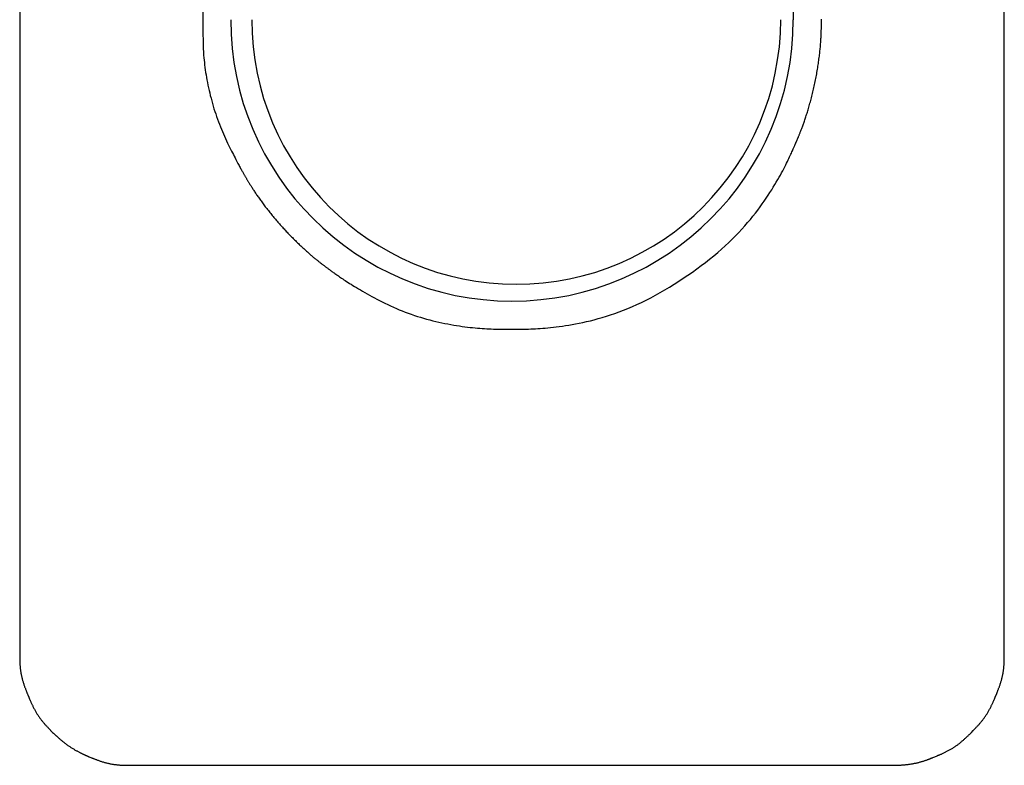
# Model space of a CAD drawing. Units: millimetres. Extents: x 0 to 12619, y 0 to 8940.
# Drawn here: x 2810 to 2845, y 5189 to 5215 of the extents above; entities that cross this region are included whole.
import ezdxf

# ---------------------------------------------------------------- set-up
doc = ezdxf.new("R2010")
doc.units = ezdxf.units.MM
doc.header["$LTSCALE"] = 30
doc.layers.add('AM_4', color=3, linetype='Continuous', lineweight=25)

msp = doc.modelspace()

# ---------------------------------------------------------------- linework, layer by layer
at = {"layer": 'AM_4'}
msp.add_line((2837.074, 5319.918), (2837.074, 5215.418), dxfattribs=at)
for points in [[(2809.574, 5216.19, 0), (2809.574, 5214.481, 0), (2809.574, 5212.865, 0), (2809.574, 5211.346, 0), (2809.574, 5209.931, 0), (2809.574, 5208.626, 0), (2809.574, 5207.433, 0), (2809.574, 5206.349, 0), (2809.574, 5205.369, 0), (2809.574, 5204.486, 0), (2809.574, 5203.695, 0), (2809.574, 5202.99, 0), (2809.574, 5202.365, 0), (2809.574, 5201.814, 0), (2809.574, 5201.331, 0), (2809.574, 5200.911, 0), (2809.574, 5200.547, 0), (2809.574, 5200.234, 0), (2809.574, 5199.966, 0), (2809.574, 5199.737, 0), (2809.574, 5199.542, 0), (2809.574, 5199.373, 0), (2809.574, 5199.227, 0), (2809.574, 5199.096, 0), (2809.574, 5198.975, 0), (2809.574, 5198.859, 0), (2809.574, 5198.741, 0), (2809.574, 5198.622, 0), (2809.574, 5198.502, 0), (2809.574, 5198.379, 0), (2809.574, 5198.256, 0), (2809.574, 5198.131, 0), (2809.574, 5198.005, 0), (2809.574, 5197.878, 0), (2809.574, 5197.75, 0), (2809.574, 5197.62, 0), (2809.574, 5197.49, 0), (2809.574, 5197.359, 0), (2809.574, 5197.228, 0), (2809.574, 5197.096, 0), (2809.574, 5196.963, 0), (2809.574, 5196.83, 0), (2809.574, 5196.696, 0), (2809.574, 5196.563, 0), (2809.574, 5196.429, 0), (2809.574, 5196.295, 0), (2809.574, 5196.161, 0), (2809.574, 5196.027, 0), (2809.574, 5195.894, 0), (2809.574, 5195.761, 0), (2809.574, 5195.63, 0), (2809.574, 5195.5, 0), (2809.574, 5195.371, 0), (2809.574, 5195.244, 0), (2809.574, 5195.119, 0), (2809.574, 5194.996, 0), (2809.574, 5194.876, 0), (2809.574, 5194.758, 0), (2809.574, 5194.644, 0), (2809.574, 5194.532, 0), (2809.574, 5194.424, 0), (2809.574, 5194.32, 0), (2809.574, 5194.22, 0), (2809.574, 5194.124, 0), (2809.574, 5194.032, 0), (2809.574, 5193.945, 0), (2809.574, 5193.863, 0), (2809.574, 5193.786, 0), (2809.574, 5193.714, 0), (2809.574, 5193.646, 0), (2809.574, 5193.582, 0), (2809.574, 5193.522, 0), (2809.574, 5193.467, 0), (2809.574, 5193.415, 0), (2809.574, 5193.367, 0), (2809.574, 5193.322, 0), (2809.574, 5193.281, 0), (2809.574, 5193.243, 0), (2809.574, 5193.208, 0), (2809.574, 5193.176, 0), (2809.574, 5193.146, 0), (2809.574, 5193.12, 0), (2809.574, 5193.095, 0), (2809.574, 5193.073, 0), (2809.574, 5193.053, 0), (2809.574, 5192.918, 0), (2809.574, 5192.918, 0)], [(2844.574, 5192.918, 0), (2844.574, 5192.918, 0), (2844.574, 5200.916, 0), (2844.574, 5202.175, 0), (2844.574, 5203.547, 0), (2844.574, 5205.028, 0), (2844.574, 5206.61, 0), (2844.574, 5208.289, 0), (2844.574, 5210.057, 0), (2844.574, 5211.91, 0), (2844.574, 5213.84, 0), (2844.574, 5215.843, 0)], [(2816.08, 5215.689, 0), (2816.083, 5215.383, 0), (2816.085, 5215.119, 0), (2816.088, 5214.892, 0), (2816.092, 5214.698, 0), (2816.097, 5214.532, 0), (2816.102, 5214.39, 0), (2816.107, 5214.268, 0), (2816.114, 5214.161, 0), (2816.121, 5214.067, 0), (2816.13, 5213.979, 0), (2816.139, 5213.894, 0), (2816.149, 5213.809, 0), (2816.16, 5213.722, 0), (2816.172, 5213.635, 0), (2816.185, 5213.546, 0), (2816.2, 5213.457, 0), (2816.215, 5213.367, 0), (2816.231, 5213.276, 0), (2816.248, 5213.184, 0), (2816.267, 5213.092, 0), (2816.286, 5212.999, 0), (2816.307, 5212.906, 0), (2816.328, 5212.813, 0), (2816.351, 5212.72, 0), (2816.375, 5212.626, 0), (2816.4, 5212.532, 0), (2816.426, 5212.439, 0), (2816.453, 5212.345, 0), (2816.481, 5212.252, 0), (2816.511, 5212.159, 0), (2816.542, 5212.067, 0), (2816.574, 5211.975, 0), (2816.607, 5211.883, 0), (2816.641, 5211.793, 0), (2816.676, 5211.703, 0), (2816.711, 5211.614, 0), (2816.747, 5211.527, 0), (2816.784, 5211.441, 0), (2816.82, 5211.356, 0), (2816.857, 5211.273, 0), (2816.894, 5211.192, 0), (2816.93, 5211.113, 0), (2816.966, 5211.035, 0), (2817.002, 5210.96, 0), (2817.037, 5210.887, 0), (2817.072, 5210.817, 0), (2817.106, 5210.749, 0), (2817.138, 5210.684, 0), (2817.17, 5210.622, 0), (2817.2, 5210.562, 0), (2817.229, 5210.506, 0), (2817.256, 5210.453, 0), (2817.282, 5210.404, 0), (2817.307, 5210.357, 0), (2817.33, 5210.313, 0), (2817.352, 5210.271, 0), (2817.373, 5210.233, 0), (2817.392, 5210.196, 0), (2817.411, 5210.162, 0), (2817.428, 5210.13, 0), (2817.445, 5210.1, 0), (2817.461, 5210.071, 0), (2817.476, 5210.044, 0), (2817.49, 5210.019, 0), (2817.504, 5209.995, 0), (2817.517, 5209.972, 0), (2817.53, 5209.95, 0), (2817.542, 5209.929, 0), (2817.554, 5209.909, 0), (2817.565, 5209.889, 0), (2817.577, 5209.87, 0), (2817.588, 5209.851, 0), (2817.599, 5209.833, 0), (2817.61, 5209.814, 0), (2817.621, 5209.795, 0), (2817.632, 5209.777, 0), (2817.642, 5209.759, 0), (2817.653, 5209.74, 0), (2817.664, 5209.722, 0), (2817.676, 5209.703, 0), (2817.687, 5209.684, 0), (2817.698, 5209.665, 0), (2817.71, 5209.646, 0), (2817.722, 5209.626, 0), (2817.735, 5209.606, 0), (2817.747, 5209.585, 0), (2817.76, 5209.564, 0), (2817.774, 5209.542, 0), (2817.788, 5209.52, 0), (2817.802, 5209.497, 0), (2817.817, 5209.473, 0), (2817.833, 5209.449, 0), (2817.849, 5209.423, 0), (2817.866, 5209.398, 0), (2817.883, 5209.371, 0), (2817.901, 5209.344, 0), (2817.919, 5209.316, 0), (2817.938, 5209.287, 0), (2817.957, 5209.258, 0), (2817.977, 5209.228, 0), (2817.997, 5209.198, 0), (2818.018, 5209.168, 0), (2818.04, 5209.137, 0), (2818.061, 5209.105, 0), (2818.084, 5209.073, 0), (2818.107, 5209.041, 0), (2818.13, 5209.008, 0), (2818.154, 5208.975, 0), (2818.178, 5208.941, 0), (2818.202, 5208.908, 0), (2818.227, 5208.874, 0), (2818.253, 5208.84, 0), (2818.279, 5208.806, 0), (2818.305, 5208.771, 0), (2818.332, 5208.737, 0), (2818.359, 5208.702, 0), (2818.386, 5208.667, 0), (2818.413, 5208.632, 0), (2818.441, 5208.598, 0), (2818.469, 5208.563, 0), (2818.497, 5208.528, 0), (2818.525, 5208.494, 0), (2818.553, 5208.459, 0), (2818.582, 5208.425, 0), (2818.61, 5208.391, 0), (2818.638, 5208.358, 0), (2818.667, 5208.324, 0), (2818.695, 5208.291, 0), (2818.723, 5208.258, 0), (2818.751, 5208.226, 0), (2818.779, 5208.193, 0), (2818.807, 5208.162, 0), (2818.835, 5208.131, 0), (2818.862, 5208.1, 0), (2818.89, 5208.069, 0), (2818.917, 5208.039, 0), (2818.944, 5208.009, 0), (2818.971, 5207.98, 0), (2818.998, 5207.951, 0), (2819.025, 5207.922, 0), (2819.052, 5207.894, 0), (2819.079, 5207.865, 0), (2819.106, 5207.837, 0), (2819.132, 5207.809, 0), (2819.159, 5207.782, 0), (2819.186, 5207.754, 0), (2819.213, 5207.727, 0), (2819.239, 5207.7, 0), (2819.266, 5207.673, 0), (2819.293, 5207.646, 0), (2819.32, 5207.619, 0), (2819.347, 5207.592, 0), (2819.374, 5207.565, 0), (2819.401, 5207.539, 0), (2819.428, 5207.512, 0), (2819.455, 5207.486, 0), (2819.482, 5207.46, 0), (2819.509, 5207.434, 0), (2819.536, 5207.408, 0), (2819.563, 5207.382, 0), (2819.59, 5207.357, 0), (2819.617, 5207.332, 0), (2819.644, 5207.307, 0), (2819.67, 5207.282, 0), (2819.697, 5207.258, 0), (2819.723, 5207.233, 0), (2819.749, 5207.21, 0), (2819.775, 5207.186, 0), (2819.801, 5207.163, 0), (2819.827, 5207.14, 0), (2819.852, 5207.118, 0), (2819.877, 5207.096, 0), (2819.902, 5207.074, 0), (2819.927, 5207.053, 0), (2819.951, 5207.032, 0), (2819.975, 5207.011, 0), (2819.999, 5206.991, 0), (2820.023, 5206.971, 0), (2820.046, 5206.952, 0), (2820.069, 5206.933, 0), (2820.092, 5206.914, 0), (2820.114, 5206.896, 0), (2820.136, 5206.878, 0), (2820.158, 5206.861, 0), (2820.179, 5206.844, 0), (2820.2, 5206.827, 0), (2820.221, 5206.811, 0), (2820.241, 5206.795, 0), (2820.261, 5206.779, 0), (2820.281, 5206.764, 0), (2820.3, 5206.749, 0), (2820.319, 5206.734, 0), (2820.338, 5206.72, 0), (2820.357, 5206.706, 0), (2820.375, 5206.692, 0), (2820.393, 5206.678, 0), (2820.411, 5206.665, 0), (2820.429, 5206.651, 0), (2820.447, 5206.638, 0), (2820.466, 5206.624, 0), (2820.484, 5206.61, 0), (2820.503, 5206.597, 0), (2820.522, 5206.583, 0), (2820.542, 5206.568, 0), (2820.562, 5206.553, 0), (2820.583, 5206.538, 0), (2820.604, 5206.523, 0), (2820.627, 5206.507, 0), (2820.649, 5206.491, 0), (2820.673, 5206.473, 0), (2820.698, 5206.456, 0), (2820.723, 5206.437, 0), (2820.75, 5206.418, 0), (2820.777, 5206.398, 0), (2820.807, 5206.377, 0), (2820.837, 5206.356, 0), (2820.869, 5206.333, 0), (2820.903, 5206.31, 0), (2820.938, 5206.285, 0), (2820.976, 5206.26, 0), (2821.015, 5206.233, 0), (2821.057, 5206.205, 0), (2821.101, 5206.176, 0), (2821.147, 5206.146, 0), (2821.196, 5206.115, 0), (2821.247, 5206.082, 0), (2821.301, 5206.048, 0), (2821.358, 5206.013, 0), (2821.417, 5205.976, 0), (2821.48, 5205.937, 0), (2821.546, 5205.897, 0), (2821.616, 5205.856, 0), (2821.688, 5205.813, 0), (2821.764, 5205.769, 0), (2821.842, 5205.724, 0), (2821.923, 5205.678, 0), (2822.007, 5205.631, 0), (2822.094, 5205.583, 0), (2822.183, 5205.536, 0), (2822.274, 5205.487, 0), (2822.367, 5205.439, 0), (2822.462, 5205.391, 0), (2822.559, 5205.343, 0), (2822.658, 5205.295, 0), (2822.758, 5205.248, 0), (2822.86, 5205.202, 0), (2822.964, 5205.156, 0), (2823.068, 5205.112, 0), (2823.174, 5205.069, 0), (2823.28, 5205.027, 0), (2823.388, 5204.986, 0), (2823.496, 5204.948, 0), (2823.604, 5204.91, 0), (2823.713, 5204.875, 0), (2823.822, 5204.841, 0), (2823.932, 5204.809, 0), (2824.041, 5204.778, 0), (2824.151, 5204.749, 0), (2824.259, 5204.721, 0), (2824.368, 5204.695, 0), (2824.476, 5204.67, 0), (2824.583, 5204.646, 0), (2824.689, 5204.624, 0), (2824.795, 5204.604, 0), (2824.899, 5204.584, 0), (2825.002, 5204.566, 0), (2825.103, 5204.549, 0), (2825.203, 5204.534, 0), (2825.302, 5204.519, 0), (2825.398, 5204.506, 0), (2825.492, 5204.494, 0), (2825.585, 5204.483, 0), (2825.675, 5204.474, 0), (2825.763, 5204.465, 0), (2825.85, 5204.457, 0), (2825.935, 5204.45, 0), (2826.018, 5204.444, 0), (2826.099, 5204.439, 0), (2826.18, 5204.435, 0), (2826.259, 5204.431, 0), (2826.337, 5204.428, 0), (2826.414, 5204.425, 0), (2826.489, 5204.423, 0), (2826.564, 5204.421, 0), (2826.639, 5204.42, 0), (2826.712, 5204.419, 0), (2826.785, 5204.419, 0), (2826.858, 5204.418, 0), (2826.93, 5204.418, 0), (2827.002, 5204.418, 0), (2827.074, 5204.418, 0), (2827.146, 5204.418, 0), (2827.219, 5204.418, 0), (2827.291, 5204.419, 0), (2827.364, 5204.419, 0), (2827.438, 5204.42, 0), (2827.513, 5204.421, 0), (2827.589, 5204.422, 0), (2827.666, 5204.424, 0), (2827.744, 5204.427, 0), (2827.824, 5204.43, 0), (2827.906, 5204.434, 0), (2827.99, 5204.439, 0), (2828.076, 5204.444, 0), (2828.165, 5204.451, 0), (2828.256, 5204.458, 0), (2828.349, 5204.467, 0), (2828.446, 5204.477, 0), (2828.545, 5204.488, 0), (2828.648, 5204.5, 0), (2828.754, 5204.514, 0), (2828.864, 5204.529, 0), (2828.977, 5204.545, 0), (2829.094, 5204.564, 0), (2829.214, 5204.584, 0), (2829.337, 5204.606, 0), (2829.464, 5204.631, 0), (2829.593, 5204.658, 0), (2829.725, 5204.687, 0), (2829.861, 5204.72, 0), (2829.999, 5204.755, 0), (2830.14, 5204.793, 0), (2830.283, 5204.834, 0), (2830.429, 5204.878, 0), (2830.577, 5204.926, 0), (2830.728, 5204.978, 0), (2830.881, 5205.033, 0), (2831.036, 5205.093, 0), (2831.193, 5205.156, 0), (2831.352, 5205.224, 0), (2831.513, 5205.296, 0), (2831.675, 5205.372, 0), (2831.839, 5205.453, 0), (2832.005, 5205.538, 0), (2832.171, 5205.627, 0), (2832.337, 5205.72, 0), (2832.503, 5205.816, 0), (2832.67, 5205.915, 0), (2832.835, 5206.017, 0), (2833, 5206.121, 0), (2833.164, 5206.229, 0), (2833.326, 5206.338, 0), (2833.486, 5206.449, 0), (2833.643, 5206.562, 0), (2833.799, 5206.677, 0), (2833.951, 5206.793, 0), (2834.1, 5206.91, 0), (2834.245, 5207.028, 0), (2834.386, 5207.146, 0), (2834.524, 5207.265, 0), (2834.656, 5207.384, 0), (2834.784, 5207.502, 0), (2834.906, 5207.621, 0), (2835.024, 5207.739, 0), (2835.138, 5207.856, 0), (2835.246, 5207.973, 0), (2835.351, 5208.089, 0), (2835.451, 5208.205, 0), (2835.547, 5208.319, 0), (2835.639, 5208.432, 0), (2835.727, 5208.543, 0), (2835.812, 5208.654, 0), (2835.892, 5208.762, 0), (2835.969, 5208.869, 0), (2836.043, 5208.974, 0), (2836.113, 5209.077, 0), (2836.18, 5209.178, 0), (2836.244, 5209.277, 0), (2836.305, 5209.373, 0), (2836.363, 5209.467, 0), (2836.418, 5209.558, 0), (2836.47, 5209.647, 0), (2836.52, 5209.733, 0), (2836.568, 5209.816, 0), (2836.613, 5209.896, 0), (2836.656, 5209.973, 0), (2836.696, 5210.048, 0), (2836.734, 5210.119, 0), (2836.77, 5210.188, 0), (2836.804, 5210.254, 0), (2836.836, 5210.317, 0), (2836.865, 5210.378, 0), (2836.893, 5210.435, 0), (2836.919, 5210.49, 0), (2836.944, 5210.542, 0), (2836.966, 5210.591, 0), (2836.987, 5210.637, 0), (2837.007, 5210.68, 0), (2837.025, 5210.72, 0), (2837.041, 5210.757, 0), (2837.056, 5210.792, 0), (2837.07, 5210.823, 0), (2837.083, 5210.852, 0), (2837.095, 5210.878, 0), (2837.105, 5210.902, 0), (2837.115, 5210.924, 0), (2837.123, 5210.943, 0), (2837.131, 5210.961, 0), (2837.138, 5210.977, 0), (2837.144, 5210.992, 0), (2837.15, 5211.005, 0), (2837.156, 5211.017, 0), (2837.161, 5211.028, 0), (2837.165, 5211.039, 0), (2837.169, 5211.049, 0), (2837.174, 5211.058, 0), (2837.178, 5211.068, 0), (2837.182, 5211.077, 0), (2837.186, 5211.086, 0), (2837.19, 5211.096, 0), (2837.194, 5211.106, 0), (2837.199, 5211.117, 0), (2837.204, 5211.129, 0), (2837.209, 5211.141, 0), (2837.215, 5211.154, 0), (2837.221, 5211.168, 0), (2837.227, 5211.183, 0), (2837.233, 5211.198, 0), (2837.24, 5211.214, 0), (2837.247, 5211.231, 0), (2837.254, 5211.249, 0), (2837.262, 5211.267, 0), (2837.27, 5211.286, 0), (2837.278, 5211.306, 0), (2837.286, 5211.327, 0), (2837.295, 5211.349, 0), (2837.304, 5211.372, 0), (2837.313, 5211.395, 0), (2837.323, 5211.419, 0), (2837.333, 5211.445, 0), (2837.343, 5211.471, 0), (2837.353, 5211.498, 0), (2837.364, 5211.526, 0), (2837.375, 5211.555, 0), (2837.386, 5211.584, 0), (2837.397, 5211.615, 0), (2837.409, 5211.646, 0), (2837.421, 5211.679, 0), (2837.433, 5211.712, 0), (2837.445, 5211.746, 0), (2837.458, 5211.781, 0), (2837.47, 5211.817, 0), (2837.483, 5211.854, 0), (2837.495, 5211.891, 0), (2837.508, 5211.929, 0), (2837.521, 5211.968, 0), (2837.534, 5212.008, 0), (2837.548, 5212.049, 0), (2837.561, 5212.091, 0), (2837.574, 5212.133, 0), (2837.587, 5212.176, 0), (2837.601, 5212.22, 0), (2837.614, 5212.265, 0), (2837.628, 5212.31, 0), (2837.641, 5212.356, 0), (2837.654, 5212.403, 0), (2837.667, 5212.45, 0), (2837.681, 5212.498, 0), (2837.694, 5212.547, 0), (2837.707, 5212.596, 0), (2837.72, 5212.646, 0), (2837.733, 5212.696, 0), (2837.745, 5212.747, 0), (2837.758, 5212.798, 0), (2837.771, 5212.849, 0), (2837.783, 5212.902, 0), (2837.795, 5212.954, 0), (2837.807, 5213.007, 0), (2837.819, 5213.06, 0), (2837.83, 5213.113, 0), (2837.842, 5213.167, 0), (2837.853, 5213.221, 0), (2837.864, 5213.275, 0), (2837.874, 5213.329, 0), (2837.885, 5213.384, 0), (2837.895, 5213.438, 0), (2837.905, 5213.493, 0), (2837.914, 5213.547, 0), (2837.923, 5213.601, 0), (2837.932, 5213.655, 0), (2837.941, 5213.708, 0), (2837.95, 5213.762, 0), (2837.958, 5213.815, 0), (2837.966, 5213.867, 0), (2837.973, 5213.919, 0), (2837.98, 5213.97, 0), (2837.987, 5214.021, 0), (2837.994, 5214.071, 0), (2838, 5214.121, 0), (2838.006, 5214.169, 0), (2838.012, 5214.217, 0), (2838.017, 5214.263, 0), (2838.022, 5214.309, 0), (2838.026, 5214.354, 0), (2838.031, 5214.398, 0), (2838.035, 5214.441, 0), (2838.038, 5214.483, 0), (2838.042, 5214.525, 0), (2838.045, 5214.565, 0), (2838.048, 5214.604, 0), (2838.051, 5214.643, 0), (2838.053, 5214.68, 0), (2838.056, 5214.716, 0), (2838.058, 5214.752, 0), (2838.06, 5214.787, 0), (2838.061, 5214.82, 0), (2838.063, 5214.853, 0), (2838.064, 5214.885, 0), (2838.066, 5214.916, 0), (2838.067, 5214.946, 0), (2838.068, 5214.975, 0), (2838.069, 5215.003, 0), (2838.07, 5215.03, 0), (2838.07, 5215.056, 0), (2838.071, 5215.081, 0), (2838.072, 5215.105, 0), (2838.072, 5215.129, 0), (2838.073, 5215.151, 0), (2838.073, 5215.172, 0), (2838.073, 5215.193, 0), (2838.074, 5215.212, 0), (2838.074, 5215.231, 0), (2838.074, 5215.248, 0), (2838.074, 5215.265, 0), (2838.074, 5215.281, 0), (2838.074, 5215.295, 0), (2838.074, 5215.309, 0), (2838.074, 5215.322, 0), (2838.074, 5215.334, 0), (2838.074, 5215.345, 0), (2838.074, 5215.355, 0), (2838.074, 5215.365, 0), (2838.074, 5215.378, 0), (2838.074, 5215.399, 0), (2838.074, 5215.432, 0)], [(2809.574, 5192.918, 0), (2809.574, 5192.918, 0), (2809.574, 5192.831, 0), (2809.574, 5192.818, 0), (2809.574, 5192.803, 0), (2809.575, 5192.787, 0), (2809.575, 5192.769, 0), (2809.575, 5192.751, 0), (2809.575, 5192.732, 0), (2809.575, 5192.712, 0), (2809.576, 5192.691, 0), (2809.576, 5192.669, 0), (2809.577, 5192.647, 0), (2809.577, 5192.624, 0), (2809.578, 5192.6, 0), (2809.579, 5192.576, 0), (2809.58, 5192.551, 0), (2809.582, 5192.526, 0), (2809.583, 5192.501, 0), (2809.585, 5192.475, 0), (2809.587, 5192.449, 0), (2809.589, 5192.423, 0), (2809.592, 5192.397, 0), (2809.594, 5192.371, 0), (2809.597, 5192.345, 0), (2809.601, 5192.319, 0), (2809.604, 5192.293, 0), (2809.608, 5192.267, 0), (2809.612, 5192.241, 0), (2809.616, 5192.215, 0), (2809.62, 5192.189, 0), (2809.625, 5192.163, 0), (2809.63, 5192.137, 0), (2809.635, 5192.111, 0), (2809.641, 5192.086, 0), (2809.647, 5192.06, 0), (2809.653, 5192.034, 0), (2809.659, 5192.009, 0), (2809.665, 5191.983, 0), (2809.672, 5191.958, 0), (2809.679, 5191.932, 0), (2809.686, 5191.907, 0), (2809.694, 5191.882, 0), (2809.702, 5191.857, 0), (2809.709, 5191.832, 0), (2809.718, 5191.807, 0), (2809.726, 5191.782, 0), (2809.734, 5191.758, 0), (2809.742, 5191.734, 0), (2809.751, 5191.711, 0), (2809.759, 5191.688, 0), (2809.767, 5191.666, 0), (2809.776, 5191.644, 0), (2809.784, 5191.623, 0), (2809.792, 5191.602, 0), (2809.799, 5191.582, 0), (2809.807, 5191.564, 0), (2809.814, 5191.546, 0), (2809.821, 5191.529, 0), (2809.827, 5191.513, 0), (2809.834, 5191.498, 0), (2809.839, 5191.484, 0), (2809.878, 5191.39, 0), (2809.878, 5191.39, 0)], [(2844.271, 5191.39, 0), (2844.271, 5191.39, 0), (2844.304, 5191.471, 0), (2844.31, 5191.484, 0), (2844.315, 5191.498, 0), (2844.321, 5191.513, 0), (2844.328, 5191.529, 0), (2844.335, 5191.546, 0), (2844.342, 5191.564, 0), (2844.35, 5191.583, 0), (2844.357, 5191.602, 0), (2844.365, 5191.623, 0), (2844.373, 5191.644, 0), (2844.381, 5191.666, 0), (2844.39, 5191.688, 0), (2844.398, 5191.711, 0), (2844.407, 5191.734, 0), (2844.415, 5191.758, 0), (2844.423, 5191.782, 0), (2844.431, 5191.807, 0), (2844.439, 5191.832, 0), (2844.447, 5191.857, 0), (2844.455, 5191.882, 0), (2844.463, 5191.907, 0), (2844.47, 5191.932, 0), (2844.477, 5191.958, 0), (2844.483, 5191.983, 0), (2844.49, 5192.009, 0), (2844.496, 5192.034, 0), (2844.502, 5192.06, 0), (2844.508, 5192.086, 0), (2844.513, 5192.111, 0), (2844.519, 5192.137, 0), (2844.524, 5192.163, 0), (2844.528, 5192.189, 0), (2844.533, 5192.215, 0), (2844.537, 5192.241, 0), (2844.541, 5192.267, 0), (2844.545, 5192.293, 0), (2844.548, 5192.319, 0), (2844.552, 5192.345, 0), (2844.555, 5192.371, 0), (2844.557, 5192.397, 0), (2844.56, 5192.423, 0), (2844.562, 5192.449, 0), (2844.564, 5192.475, 0), (2844.566, 5192.501, 0), (2844.567, 5192.526, 0), (2844.569, 5192.551, 0), (2844.57, 5192.576, 0), (2844.571, 5192.6, 0), (2844.572, 5192.624, 0), (2844.572, 5192.647, 0), (2844.573, 5192.669, 0), (2844.573, 5192.691, 0), (2844.574, 5192.712, 0), (2844.574, 5192.732, 0), (2844.574, 5192.751, 0), (2844.574, 5192.77, 0), (2844.574, 5192.787, 0), (2844.574, 5192.803, 0), (2844.574, 5192.818, 0), (2844.574, 5192.918, 0), (2844.574, 5192.918, 0)], [(2809.878, 5191.39, 0), (2809.878, 5191.39, 0), (2809.878, 5191.39, 0), (2809.878, 5191.39, 0), (2809.878, 5191.39, 0), (2809.878, 5191.389, 0), (2809.878, 5191.389, 0), (2809.879, 5191.388, 0), (2809.879, 5191.387, 0), (2809.879, 5191.386, 0), (2809.88, 5191.384, 0), (2809.881, 5191.382, 0), (2809.882, 5191.379, 0), (2809.884, 5191.376, 0), (2809.885, 5191.372, 0), (2809.887, 5191.367, 0), (2809.89, 5191.362, 0), (2809.892, 5191.355, 0), (2809.895, 5191.348, 0), (2809.899, 5191.34, 0), (2809.903, 5191.33, 0), (2809.907, 5191.32, 0), (2809.912, 5191.309, 0), (2809.917, 5191.296, 0), (2809.923, 5191.282, 0), (2809.929, 5191.267, 0), (2809.936, 5191.251, 0), (2809.943, 5191.234, 0), (2809.95, 5191.216, 0), (2809.958, 5191.198, 0), (2809.967, 5191.178, 0), (2809.975, 5191.158, 0), (2809.985, 5191.138, 0), (2809.994, 5191.116, 0), (2810.004, 5191.095, 0), (2810.014, 5191.073, 0), (2810.025, 5191.05, 0), (2810.036, 5191.027, 0), (2810.047, 5191.004, 0), (2810.059, 5190.981, 0), (2810.07, 5190.958, 0), (2810.083, 5190.935, 0), (2810.095, 5190.911, 0), (2810.107, 5190.888, 0), (2810.12, 5190.865, 0), (2810.133, 5190.842, 0), (2810.147, 5190.819, 0), (2810.16, 5190.796, 0), (2810.174, 5190.774, 0), (2810.188, 5190.751, 0), (2810.202, 5190.729, 0), (2810.216, 5190.707, 0), (2810.231, 5190.685, 0), (2810.246, 5190.663, 0), (2810.261, 5190.641, 0), (2810.276, 5190.619, 0), (2810.291, 5190.598, 0), (2810.307, 5190.576, 0), (2810.323, 5190.555, 0), (2810.339, 5190.534, 0), (2810.355, 5190.513, 0), (2810.371, 5190.493, 0), (2810.388, 5190.472, 0), (2810.405, 5190.452, 0), (2810.422, 5190.432, 0), (2810.439, 5190.412, 0), (2810.456, 5190.393, 0), (2810.473, 5190.374, 0), (2810.489, 5190.355, 0), (2810.506, 5190.336, 0), (2810.523, 5190.319, 0), (2810.539, 5190.301, 0), (2810.555, 5190.284, 0), (2810.57, 5190.268, 0), (2810.585, 5190.252, 0), (2810.6, 5190.237, 0), (2810.614, 5190.222, 0), (2810.628, 5190.209, 0), (2810.64, 5190.196, 0), (2810.653, 5190.183, 0), (2810.664, 5190.172, 0), (2810.675, 5190.161, 0), (2810.746, 5190.09, 0), (2810.746, 5190.09, 0)], [(2843.403, 5190.09, 0), (2843.403, 5190.09, 0), (2843.465, 5190.151, 0), (2843.474, 5190.161, 0), (2843.485, 5190.172, 0), (2843.496, 5190.183, 0), (2843.508, 5190.196, 0), (2843.521, 5190.209, 0), (2843.535, 5190.222, 0), (2843.549, 5190.237, 0), (2843.563, 5190.252, 0), (2843.579, 5190.268, 0), (2843.594, 5190.284, 0), (2843.61, 5190.301, 0), (2843.626, 5190.319, 0), (2843.643, 5190.336, 0), (2843.659, 5190.355, 0), (2843.676, 5190.374, 0), (2843.693, 5190.393, 0), (2843.71, 5190.412, 0), (2843.727, 5190.432, 0), (2843.744, 5190.452, 0), (2843.761, 5190.472, 0), (2843.777, 5190.493, 0), (2843.794, 5190.513, 0), (2843.81, 5190.534, 0), (2843.826, 5190.555, 0), (2843.842, 5190.576, 0), (2843.858, 5190.598, 0), (2843.873, 5190.619, 0), (2843.888, 5190.641, 0), (2843.903, 5190.663, 0), (2843.918, 5190.685, 0), (2843.933, 5190.707, 0), (2843.947, 5190.729, 0), (2843.961, 5190.751, 0), (2843.975, 5190.774, 0), (2843.989, 5190.796, 0), (2844.002, 5190.819, 0), (2844.016, 5190.842, 0), (2844.029, 5190.865, 0), (2844.041, 5190.888, 0), (2844.054, 5190.911, 0), (2844.066, 5190.935, 0), (2844.078, 5190.958, 0), (2844.09, 5190.981, 0), (2844.102, 5191.004, 0), (2844.113, 5191.027, 0), (2844.124, 5191.05, 0), (2844.134, 5191.073, 0), (2844.145, 5191.095, 0), (2844.155, 5191.116, 0), (2844.164, 5191.138, 0), (2844.173, 5191.158, 0), (2844.182, 5191.178, 0), (2844.191, 5191.198, 0), (2844.199, 5191.216, 0), (2844.206, 5191.234, 0), (2844.213, 5191.251, 0), (2844.22, 5191.267, 0), (2844.226, 5191.282, 0), (2844.232, 5191.296, 0), (2844.237, 5191.309, 0), (2844.242, 5191.32, 0), (2844.246, 5191.33, 0), (2844.25, 5191.34, 0), (2844.254, 5191.348, 0), (2844.257, 5191.355, 0), (2844.259, 5191.362, 0), (2844.262, 5191.367, 0), (2844.264, 5191.372, 0), (2844.265, 5191.376, 0), (2844.267, 5191.379, 0), (2844.268, 5191.382, 0), (2844.269, 5191.384, 0), (2844.269, 5191.386, 0), (2844.27, 5191.387, 0), (2844.27, 5191.388, 0), (2844.271, 5191.389, 0), (2844.271, 5191.389, 0), (2844.271, 5191.39, 0), (2844.271, 5191.39, 0), (2844.271, 5191.39, 0), (2844.271, 5191.39, 0)], [(2810.746, 5190.09, 0), (2810.746, 5190.09, 0), (2810.774, 5190.062, 0), (2810.779, 5190.057, 0), (2810.784, 5190.052, 0), (2810.789, 5190.047, 0), (2810.795, 5190.041, 0), (2810.801, 5190.035, 0), (2810.808, 5190.028, 0), (2810.815, 5190.021, 0), (2810.822, 5190.014, 0), (2810.831, 5190.006, 0), (2810.839, 5189.998, 0), (2810.848, 5189.989, 0), (2810.858, 5189.98, 0), (2810.868, 5189.971, 0), (2810.879, 5189.961, 0), (2810.89, 5189.95, 0), (2810.902, 5189.94, 0), (2810.914, 5189.928, 0), (2810.927, 5189.917, 0), (2810.941, 5189.905, 0), (2810.955, 5189.892, 0), (2810.969, 5189.88, 0), (2810.985, 5189.866, 0), (2811, 5189.853, 0), (2811.017, 5189.839, 0), (2811.033, 5189.825, 0), (2811.05, 5189.81, 0), (2811.068, 5189.795, 0), (2811.086, 5189.78, 0), (2811.105, 5189.765, 0), (2811.124, 5189.75, 0), (2811.143, 5189.735, 0), (2811.163, 5189.72, 0), (2811.183, 5189.704, 0), (2811.203, 5189.689, 0), (2811.223, 5189.673, 0), (2811.244, 5189.658, 0), (2811.265, 5189.643, 0), (2811.286, 5189.627, 0), (2811.308, 5189.612, 0), (2811.329, 5189.598, 0), (2811.351, 5189.583, 0), (2811.373, 5189.569, 0), (2811.395, 5189.554, 0), (2811.417, 5189.54, 0), (2811.439, 5189.527, 0), (2811.461, 5189.513, 0), (2811.483, 5189.5, 0), (2811.505, 5189.487, 0), (2811.526, 5189.474, 0), (2811.548, 5189.462, 0), (2811.57, 5189.45, 0), (2811.591, 5189.438, 0), (2811.612, 5189.427, 0), (2811.632, 5189.415, 0), (2811.653, 5189.404, 0), (2811.673, 5189.394, 0), (2811.693, 5189.384, 0), (2811.712, 5189.374, 0), (2811.731, 5189.364, 0), (2811.749, 5189.355, 0), (2811.767, 5189.346, 0), (2811.784, 5189.337, 0), (2811.801, 5189.329, 0), (2811.818, 5189.321, 0), (2811.833, 5189.314, 0), (2811.849, 5189.307, 0), (2811.863, 5189.3, 0), (2811.878, 5189.294, 0), (2811.891, 5189.288, 0), (2811.904, 5189.282, 0), (2811.917, 5189.276, 0), (2811.929, 5189.271, 0), (2811.94, 5189.266, 0), (2811.951, 5189.262, 0), (2811.961, 5189.257, 0), (2811.97, 5189.253, 0), (2811.979, 5189.25, 0), (2811.987, 5189.246, 0), (2811.995, 5189.243, 0), (2812.002, 5189.24, 0), (2812.008, 5189.238, 0), (2812.014, 5189.235, 0), (2812.019, 5189.233, 0), (2812.023, 5189.231, 0), (2812.027, 5189.23, 0), (2812.031, 5189.228, 0), (2812.034, 5189.227, 0), (2812.036, 5189.226, 0), (2812.038, 5189.225, 0), (2812.04, 5189.224, 0), (2812.042, 5189.223, 0), (2812.043, 5189.223, 0), (2812.044, 5189.223, 0), (2812.045, 5189.222, 0), (2812.045, 5189.222, 0), (2812.046, 5189.222, 0), (2812.046, 5189.222, 0), (2812.046, 5189.222, 0), (2812.046, 5189.222, 0), (2812.046, 5189.222, 0), (2812.046, 5189.222, 0)], [(2842.106, 5189.223, 0), (2842.106, 5189.223, 0), (2842.187, 5189.256, 0), (2842.199, 5189.262, 0), (2842.213, 5189.267, 0), (2842.228, 5189.274, 0), (2842.244, 5189.28, 0), (2842.261, 5189.287, 0), (2842.278, 5189.295, 0), (2842.297, 5189.303, 0), (2842.316, 5189.311, 0), (2842.336, 5189.32, 0), (2842.357, 5189.329, 0), (2842.378, 5189.339, 0), (2842.4, 5189.349, 0), (2842.422, 5189.359, 0), (2842.444, 5189.37, 0), (2842.467, 5189.381, 0), (2842.49, 5189.392, 0), (2842.513, 5189.403, 0), (2842.536, 5189.415, 0), (2842.56, 5189.427, 0), (2842.583, 5189.439, 0), (2842.606, 5189.452, 0), (2842.629, 5189.465, 0), (2842.652, 5189.478, 0), (2842.675, 5189.491, 0), (2842.697, 5189.504, 0), (2842.72, 5189.518, 0), (2842.742, 5189.532, 0), (2842.765, 5189.546, 0), (2842.787, 5189.561, 0), (2842.809, 5189.575, 0), (2842.831, 5189.59, 0), (2842.852, 5189.605, 0), (2842.874, 5189.62, 0), (2842.895, 5189.636, 0), (2842.917, 5189.651, 0), (2842.938, 5189.667, 0), (2842.959, 5189.683, 0), (2842.98, 5189.699, 0), (2843, 5189.716, 0), (2843.021, 5189.732, 0), (2843.041, 5189.749, 0), (2843.061, 5189.766, 0), (2843.081, 5189.783, 0), (2843.1, 5189.8, 0), (2843.119, 5189.817, 0), (2843.138, 5189.833, 0), (2843.156, 5189.85, 0), (2843.174, 5189.867, 0), (2843.192, 5189.883, 0), (2843.209, 5189.899, 0), (2843.225, 5189.914, 0), (2843.241, 5189.929, 0), (2843.256, 5189.944, 0), (2843.27, 5189.958, 0), (2843.284, 5189.971, 0), (2843.297, 5189.984, 0), (2843.309, 5189.996, 0), (2843.321, 5190.008, 0), (2843.332, 5190.018, 0), (2843.403, 5190.09, 0), (2843.403, 5190.09, 0)], [(2812.046, 5189.222, 0), (2812.046, 5189.222, 0), (2812.127, 5189.188, 0), (2812.14, 5189.183, 0), (2812.154, 5189.177, 0), (2812.169, 5189.171, 0), (2812.185, 5189.165, 0), (2812.202, 5189.158, 0), (2812.22, 5189.151, 0), (2812.239, 5189.143, 0), (2812.258, 5189.135, 0), (2812.279, 5189.128, 0), (2812.3, 5189.119, 0), (2812.322, 5189.111, 0), (2812.344, 5189.103, 0), (2812.367, 5189.095, 0), (2812.39, 5189.086, 0), (2812.414, 5189.078, 0), (2812.438, 5189.07, 0), (2812.463, 5189.061, 0), (2812.487, 5189.053, 0), (2812.512, 5189.045, 0), (2812.538, 5189.038, 0), (2812.563, 5189.03, 0), (2812.588, 5189.023, 0), (2812.613, 5189.016, 0), (2812.639, 5189.009, 0), (2812.664, 5189.003, 0), (2812.69, 5188.997, 0), (2812.716, 5188.991, 0), (2812.741, 5188.985, 0), (2812.767, 5188.979, 0), (2812.793, 5188.974, 0), (2812.819, 5188.969, 0), (2812.845, 5188.964, 0), (2812.871, 5188.96, 0), (2812.897, 5188.956, 0), (2812.923, 5188.952, 0), (2812.949, 5188.948, 0), (2812.975, 5188.944, 0), (2813.001, 5188.941, 0), (2813.027, 5188.938, 0), (2813.053, 5188.935, 0), (2813.079, 5188.933, 0), (2813.105, 5188.931, 0), (2813.131, 5188.929, 0), (2813.157, 5188.927, 0), (2813.182, 5188.925, 0), (2813.207, 5188.924, 0), (2813.232, 5188.923, 0), (2813.256, 5188.922, 0), (2813.28, 5188.921, 0), (2813.303, 5188.92, 0), (2813.325, 5188.92, 0), (2813.347, 5188.919, 0), (2813.368, 5188.919, 0), (2813.388, 5188.919, 0), (2813.407, 5188.918, 0), (2813.426, 5188.918, 0), (2813.443, 5188.918, 0), (2813.459, 5188.918, 0), (2813.474, 5188.918, 0), (2813.574, 5188.918, 0), (2813.574, 5188.918, 0)], [(2840.574, 5188.918, 0), (2840.574, 5188.918, 0), (2840.593, 5188.918, 0), (2840.596, 5188.918, 0), (2840.599, 5188.918, 0), (2840.603, 5188.918, 0), (2840.607, 5188.918, 0), (2840.611, 5188.918, 0), (2840.616, 5188.918, 0), (2840.621, 5188.918, 0), (2840.627, 5188.918, 0), (2840.634, 5188.919, 0), (2840.641, 5188.919, 0), (2840.648, 5188.919, 0), (2840.657, 5188.919, 0), (2840.666, 5188.919, 0), (2840.676, 5188.919, 0), (2840.687, 5188.92, 0), (2840.698, 5188.92, 0), (2840.711, 5188.92, 0), (2840.724, 5188.921, 0), (2840.739, 5188.921, 0), (2840.754, 5188.922, 0), (2840.77, 5188.922, 0), (2840.788, 5188.923, 0), (2840.806, 5188.924, 0), (2840.825, 5188.925, 0), (2840.845, 5188.926, 0), (2840.866, 5188.927, 0), (2840.887, 5188.928, 0), (2840.909, 5188.929, 0), (2840.932, 5188.93, 0), (2840.955, 5188.932, 0), (2840.979, 5188.933, 0), (2841.003, 5188.935, 0), (2841.028, 5188.937, 0), (2841.052, 5188.94, 0), (2841.078, 5188.942, 0), (2841.103, 5188.945, 0), (2841.129, 5188.947, 0), (2841.155, 5188.95, 0), (2841.181, 5188.954, 0), (2841.207, 5188.957, 0), (2841.232, 5188.961, 0), (2841.258, 5188.965, 0), (2841.284, 5188.969, 0), (2841.31, 5188.974, 0), (2841.336, 5188.979, 0), (2841.361, 5188.983, 0), (2841.387, 5188.989, 0), (2841.412, 5188.994, 0), (2841.437, 5188.999, 0), (2841.462, 5189.005, 0), (2841.487, 5189.011, 0), (2841.512, 5189.017, 0), (2841.536, 5189.023, 0), (2841.56, 5189.03, 0), (2841.584, 5189.036, 0), (2841.608, 5189.043, 0), (2841.632, 5189.049, 0), (2841.655, 5189.056, 0), (2841.678, 5189.063, 0), (2841.7, 5189.07, 0), (2841.723, 5189.077, 0), (2841.745, 5189.084, 0), (2841.766, 5189.092, 0), (2841.787, 5189.099, 0), (2841.808, 5189.106, 0), (2841.828, 5189.113, 0), (2841.848, 5189.12, 0), (2841.867, 5189.127, 0), (2841.885, 5189.134, 0), (2841.903, 5189.141, 0), (2841.921, 5189.148, 0), (2841.937, 5189.154, 0), (2841.953, 5189.16, 0), (2841.968, 5189.167, 0), (2841.983, 5189.172, 0), (2841.996, 5189.178, 0), (2842.009, 5189.183, 0), (2842.021, 5189.188, 0), (2842.032, 5189.192, 0), (2842.106, 5189.223, 0), (2842.106, 5189.223, 0)], [(2813.574, 5188.918, 0), (2813.574, 5188.918, 0), (2813.771, 5188.918, 0), (2813.801, 5188.918, 0), (2813.835, 5188.918, 0), (2813.872, 5188.918, 0), (2813.913, 5188.918, 0), (2813.956, 5188.918, 0), (2814.004, 5188.918, 0), (2814.054, 5188.918, 0), (2814.108, 5188.918, 0), (2814.167, 5188.918, 0), (2814.228, 5188.918, 0), (2814.294, 5188.918, 0), (2814.364, 5188.918, 0), (2814.438, 5188.918, 0), (2814.517, 5188.918, 0), (2814.599, 5188.918, 0), (2814.686, 5188.918, 0), (2814.778, 5188.918, 0), (2814.874, 5188.918, 0), (2814.975, 5188.918, 0), (2815.081, 5188.918, 0), (2815.192, 5188.918, 0), (2815.308, 5188.918, 0), (2815.428, 5188.918, 0), (2815.552, 5188.918, 0), (2815.68, 5188.918, 0), (2815.812, 5188.918, 0), (2815.948, 5188.918, 0), (2816.086, 5188.918, 0), (2816.228, 5188.918, 0), (2816.372, 5188.918, 0), (2816.519, 5188.918, 0), (2816.668, 5188.918, 0), (2816.819, 5188.918, 0), (2816.972, 5188.918, 0), (2817.126, 5188.918, 0), (2817.281, 5188.918, 0), (2817.438, 5188.918, 0), (2817.595, 5188.918, 0), (2817.753, 5188.918, 0), (2817.911, 5188.918, 0), (2818.069, 5188.918, 0), (2818.227, 5188.918, 0), (2818.384, 5188.918, 0), (2818.541, 5188.918, 0), (2818.698, 5188.918, 0), (2818.853, 5188.918, 0), (2819.008, 5188.918, 0), (2819.162, 5188.918, 0), (2819.315, 5188.918, 0), (2819.466, 5188.918, 0), (2819.616, 5188.918, 0), (2819.764, 5188.918, 0), (2819.911, 5188.918, 0), (2820.055, 5188.918, 0), (2820.198, 5188.918, 0), (2820.338, 5188.918, 0), (2820.476, 5188.918, 0), (2820.612, 5188.918, 0), (2820.745, 5188.918, 0), (2820.875, 5188.918, 0), (2821.002, 5188.918, 0), (2821.126, 5188.918, 0), (2821.248, 5188.918, 0), (2821.367, 5188.918, 0), (2821.484, 5188.918, 0), (2821.599, 5188.918, 0), (2821.711, 5188.918, 0), (2821.822, 5188.918, 0), (2821.931, 5188.918, 0), (2822.038, 5188.918, 0), (2822.144, 5188.918, 0), (2822.248, 5188.918, 0), (2822.352, 5188.918, 0), (2822.454, 5188.918, 0), (2822.555, 5188.918, 0), (2822.656, 5188.918, 0), (2822.756, 5188.918, 0), (2822.856, 5188.918, 0), (2822.955, 5188.918, 0), (2823.054, 5188.918, 0), (2823.154, 5188.918, 0), (2823.253, 5188.918, 0), (2823.353, 5188.918, 0), (2823.454, 5188.918, 0), (2823.555, 5188.918, 0), (2823.658, 5188.918, 0), (2823.763, 5188.918, 0), (2823.869, 5188.918, 0), (2823.977, 5188.918, 0), (2824.087, 5188.918, 0), (2824.2, 5188.918, 0), (2824.316, 5188.918, 0), (2824.434, 5188.918, 0), (2824.556, 5188.918, 0), (2824.682, 5188.918, 0), (2824.81, 5188.918, 0), (2824.943, 5188.918, 0), (2825.081, 5188.918, 0), (2825.222, 5188.918, 0), (2825.369, 5188.918, 0), (2825.52, 5188.918, 0), (2825.676, 5188.918, 0), (2825.837, 5188.918, 0), (2826.003, 5188.918, 0), (2826.174, 5188.918, 0), (2826.35, 5188.918, 0), (2826.531, 5188.918, 0), (2826.716, 5188.918, 0), (2826.907, 5188.918, 0), (2827.102, 5188.918, 0), (2827.302, 5188.918, 0), (2827.507, 5188.918, 0), (2827.717, 5188.918, 0), (2827.931, 5188.918, 0), (2828.15, 5188.918, 0), (2828.374, 5188.918, 0), (2828.603, 5188.918, 0), (2828.836, 5188.918, 0), (2829.074, 5188.918, 0), (2829.317, 5188.918, 0), (2829.565, 5188.918, 0), (2829.816, 5188.918, 0), (2830.072, 5188.918, 0), (2830.33, 5188.918, 0), (2830.592, 5188.918, 0), (2830.855, 5188.918, 0), (2831.121, 5188.918, 0), (2831.387, 5188.918, 0), (2831.655, 5188.918, 0), (2831.923, 5188.918, 0), (2832.191, 5188.918, 0), (2832.458, 5188.918, 0), (2832.724, 5188.918, 0), (2832.988, 5188.918, 0), (2833.251, 5188.918, 0), (2833.51, 5188.918, 0), (2833.767, 5188.918, 0), (2834.02, 5188.918, 0), (2834.27, 5188.918, 0), (2834.515, 5188.918, 0), (2834.755, 5188.918, 0), (2834.989, 5188.918, 0), (2835.22, 5188.918, 0), (2835.445, 5188.918, 0), (2835.665, 5188.918, 0), (2835.88, 5188.918, 0), (2836.09, 5188.918, 0), (2836.295, 5188.918, 0), (2836.495, 5188.918, 0), (2836.691, 5188.918, 0), (2836.881, 5188.918, 0), (2837.066, 5188.918, 0), (2837.247, 5188.918, 0), (2837.422, 5188.918, 0), (2837.593, 5188.918, 0), (2837.758, 5188.918, 0), (2837.919, 5188.918, 0), (2838.075, 5188.918, 0), (2838.225, 5188.918, 0), (2838.371, 5188.918, 0), (2838.512, 5188.918, 0), (2838.648, 5188.918, 0), (2838.778, 5188.918, 0), (2838.904, 5188.918, 0), (2839.025, 5188.918, 0), (2839.142, 5188.918, 0), (2839.253, 5188.918, 0), (2839.359, 5188.918, 0), (2839.461, 5188.918, 0), (2839.558, 5188.918, 0), (2839.65, 5188.918, 0), (2839.737, 5188.918, 0), (2839.819, 5188.918, 0), (2839.897, 5188.918, 0), (2839.969, 5188.918, 0), (2840.037, 5188.918, 0), (2840.101, 5188.918, 0), (2840.159, 5188.918, 0), (2840.213, 5188.918, 0), (2840.574, 5188.918, 0), (2840.574, 5188.918, 0)]]:
    msp.add_polyline3d(points, dxfattribs=at)
for centre, radius, start, end in [((2827.074, 5215.418), 10, 180, 270), ((2827.224, 5215.418), 9.402, 180, 0), ((2827.074, 5215.418), 10, 270, 0)]:
    msp.add_arc(centre, radius, start, end, dxfattribs=at)

doc.saveas('drawing.dxf')
